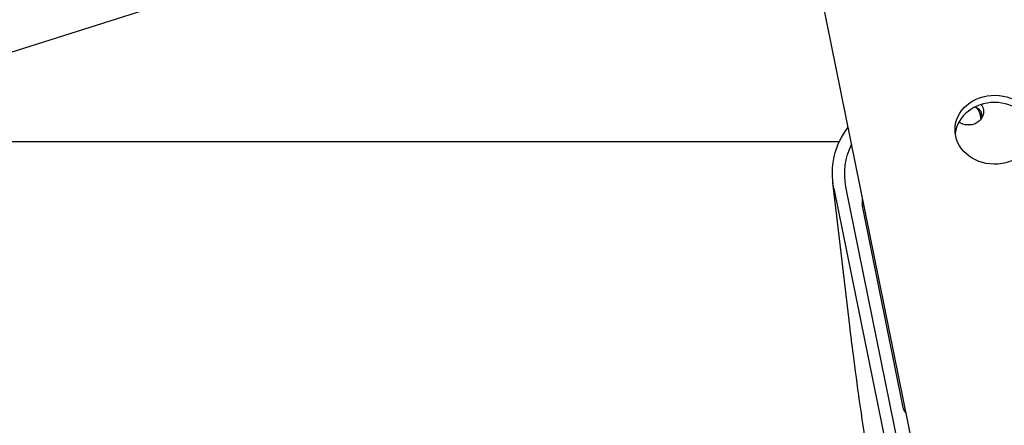
# Model space of a CAD drawing. Extents: x 1770 to 3294, y -1154 to 681.
# Drawn here: x 2683 to 2844, y -379 to -312 of the extents above; entities that cross this region are included whole.
import ezdxf

# ---------------------------------------------------------------- set-up
doc = ezdxf.new("R2010")
doc.units = 0
doc.layers.add('PV-620', color=7, linetype='CONTINUOUS')

# ---------------------------------------------------------------- blocks, each defined once
blk = doc.blocks.new('*U1')
at = {"layer": 'PV-620'}
for p, q in [((2634.88, 36.42), (2808.17, 91.3)), ((2842.62, -78.72), (2808.14, 91.41)), ((2840.6, 40.19), (2840.43, 41.04)), ((2840.54, 41.48), (2840.69, 40.73)), ((2657.72, 36.51), (2817.37, 36.51)), ((2819.06, 6.26), (2816.29, 29.81)), ((2839.76, -76.31), (2818.43, 29.07)), ((2816.46, 28.79), (2837.79, -76.63)), ((2821.15, 25.83), (2821.16, 27.18)), ((2821.19, 25.43), (2827.79, -7.14))]:
    blk.add_line(p, q, dxfattribs=at)
for centre, start, end in [((2823.15, 25.83), 179.8619, 191.4548), ((2829.75, -6.74), 191.4548, 223.8366)]:
    blk.add_arc(centre, 2, start, end, dxfattribs=at)
at = {"layer": 'PV-620', "extrusion": (0, 0, -1)}
for centre, major_axis, ratio, start_param, end_param in [((2842.82, 38.44), (-6.5, 0), 0.870278, -3.22903, 3.054155), ((2838.51, 41.39), (-2.5, 0), 0.870278, 2.561502, 2.966889), ((2838.51, 41.39), (-2.5, 0), 0.870278, -3.316296, -0.896024), ((2838.48, 40.39), (2.25, -0.01), 0.871027, -0.177239, 0.001499), ((2831.27, 30.9), (14.95, -2.05), 0.903879, -3.447623, -2.670694), ((2831.27, 30.9), (12.95, -1.78), 0.903879, -3.447623, -2.843021)]:
    blk.add_ellipse(centre, major_axis=major_axis, ratio=ratio, start_param=start_param, end_param=end_param, dxfattribs=at)
at = {"layer": 'PV-620'}
for centre, major_axis, ratio, start_param, end_param in [((2842.82, 37.26), (-6.5, 0), 0.870278, -3.034833, -0.102561), ((2838.51, 40.21), (-2.5, 0), 0.870278, -2.515038, -2.014929), ((2838.21, 40.69), (2.25, -0.01), 0.871027, 0.17826, 0.771828)]:
    blk.add_ellipse(centre, major_axis=major_axis, ratio=ratio, start_param=start_param, end_param=end_param, dxfattribs=at)
blk.add_open_spline([(2823.91, -27.02), (2823.19, -22.7), (2822.51, -18.41), (2821.02, -8.64), (2820.27, -3.29), (2819.44, 3.17), (2819.24, 4.75), (2819.06, 6.26)], degree=3, knots=[0.5860924, 0.5860924, 0.5860924, 0.5860924, 0.8257508, 0.8257508, 1.1520174, 1.1520174, 1.2633572, 1.2633572, 1.2633572, 1.2633572], dxfattribs=at)

msp = doc.modelspace()

# ---------------------------------------------------------------- block references
at = {"layer": 'PV-620'}
msp.add_blockref('*U1', (0, -368.46), dxfattribs=at)

doc.saveas('drawing.dxf')
